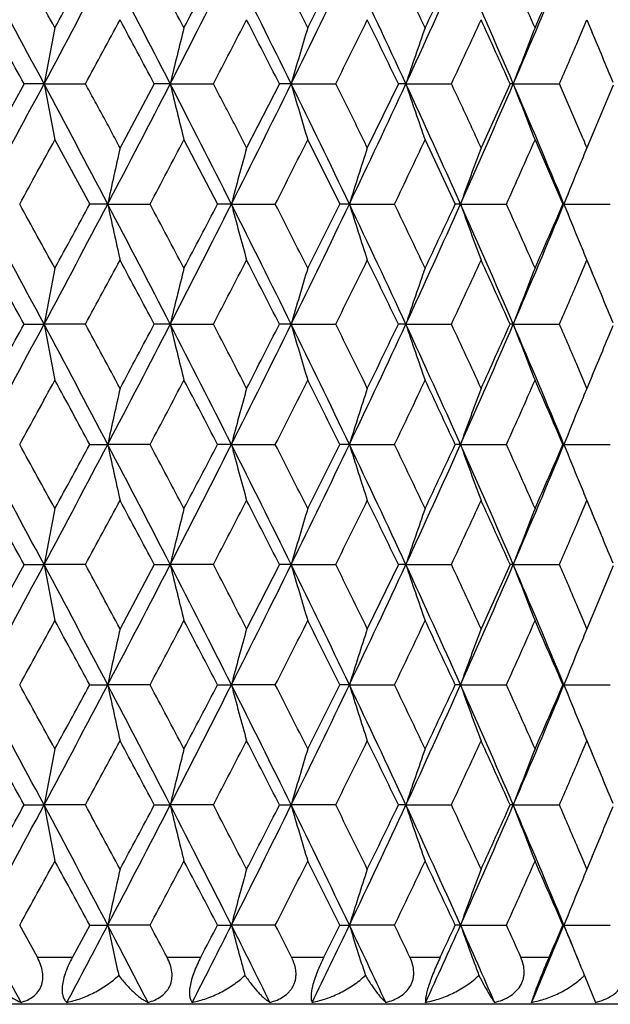
# Model space of a CAD drawing. Units: inches. Extents: x 3.9 to 18, y 5 to 13.6.
# Drawn here: x 11.1 to 11.4, y 6.6 to 7.1 of the extents above; entities that cross this region are included whole.
import ezdxf

# ---------------------------------------------------------------- set-up
doc = ezdxf.new("R2010")
doc.units = ezdxf.units.IN
doc.header["$LTSCALE"] = 1.21
doc.header["$MEASUREMENT"] = 0
doc.layers.get('0').update_dxf_attribs({"linetype": 'CONTINUOUS'})

msp = doc.modelspace()

# ---------------------------------------------------------------- linework, layer by layer
at = {"color": 7, "linetype": 'CONTINUOUS'}
for p, q in [((11.3656441182, 7.0643119004), (11.3672324378, 7.068066941)), ((11.3672314372, 7.0680671874), (11.369504266, 7.0626734952)), ((11.3633736834, 7.0589648163), (11.3656441182, 7.0643119004)), ((11.127694626, 7.0407616344), (11.1126057655, 7.0134546957)), ((11.1361716214, 7.0407618369), (11.1276943762, 7.0407615179)), ((11.1361716467, 7.0407618474), (11.1537721514, 7.0407617498)), ((11.1831069716, 7.0407616344), (11.1685115519, 7.0134546957)), ((11.1898765669, 7.0407618369), (11.1831067117, 7.0407615179)), ((11.1898765938, 7.0407618474), (11.2082383053, 7.0407617498)), ((11.2363626047, 7.0407616344), (11.2223893345, 7.0134546957)), ((11.2413653084, 7.0407618369), (11.2363623369, 7.0407615179)), ((11.2413653367, 7.0407618474), (11.2603268916, 7.0407617498)), ((11.2869935128, 7.0407616344), (11.2737651898, 7.0134546957)), ((11.290185361, 7.0407618369), (11.2869932394, 7.0407615179)), ((11.2901853903, 7.0407618474), (11.3095801539, 7.0407617498)), ((11.3345547496, 7.0407616344), (11.3221876247, 7.0134546957)), ((11.3359076922, 7.0407618369), (11.3345544731, 7.0407615179)), ((11.3359077224, 7.0407618474), (11.3555652527, 7.0407617498)), ((11.3634308217, 7.0225990447), (11.3555652279, 7.0407616344)), ((11.3783833496, 7.0401683623), (11.3694718238, 7.0188688721)), ((11.3656344062, 7.0172853883), (11.3634308217, 7.0225990447)), ((11.1407820912, 7.0169035017), (11.1556403921, 6.9895965849)), ((11.1957344804, 7.0169035017), (11.2100341644, 6.9895965849)), ((11.248419186, 7.0169035017), (11.262034587, 6.9895965849)), ((11.2983732129, 7.0169035017), (11.3111846782, 6.9895965849)), ((11.3451575634, 7.0169035017), (11.3570525054, 6.9895965849)), ((11.3694591531, 7.0188785995), (11.3672311013, 7.0134546957)), ((11.163272049, 6.9895963917), (11.1556401685, 6.9895964828)), ((11.1632720467, 6.9895963908), (11.1812729072, 6.9895967017)), ((11.21592677, 6.9895963917), (11.2100339328, 6.9895964828)), ((11.2159267677, 6.9895963908), (11.234608901, 6.9895967017)), ((11.2661363569, 6.9895963917), (11.2620343495, 6.9895964828)), ((11.2661363544, 6.9895963908), (11.2853355814, 6.9895967017)), ((11.313459566, 6.9895963917), (11.311184437, 6.9895964828)), ((11.3134595634, 6.9895963908), (11.3330071605, 6.9895967017)), ((11.3574805192, 6.9895963917), (11.3570522625, 6.9895964828)), ((11.3574805166, 6.9895963908), (11.3772046988, 6.9895967017)), ((11.3656468654, 6.9619873035), (11.3672328726, 6.9657366608)), ((11.367231438, 6.9657370614), (11.3695006102, 6.960351707)), ((11.363373909, 6.9566345921), (11.3656468654, 6.9619873035)), ((11.1276935352, 6.9384313665), (11.1361713233, 6.9384311456)), ((11.1537729821, 6.9384311455), (11.1361713233, 6.9384311456)), ((11.1898761882, 6.9384311456), (11.1831059075, 6.9384311455)), ((11.189876186, 6.9384311447), (11.208239108, 6.9384313665)), ((11.2413648524, 6.9384311456), (11.2363615694, 6.9384311455)), ((11.2413648501, 6.9384311447), (11.2603276556, 6.9384313665)), ((11.2901848316, 6.9384311456), (11.2869925153, 6.9384311455)), ((11.2901848292, 6.9384311447), (11.3095808724, 6.9384313665)), ((11.3359070942, 6.9384311456), (11.3345537988, 6.9384311455)), ((11.3359070917, 6.9384311447), (11.3555659195, 6.9384313665)), ((11.3656451979, 6.9148780328), (11.3633732734, 6.9202284267)), ((11.3695016749, 6.9165146551), (11.3672311039, 6.9111263005)), ((11.3672320375, 6.91112664), (11.3656451979, 6.9148780328)), ((11.1556394852, 6.8872658899), (11.1632717731, 6.887265962)), ((11.1812735644, 6.887265669), (11.1632717731, 6.887265962)), ((11.2159264298, 6.887265962), (11.2100332613, 6.887265669)), ((11.2159264276, 6.8872659612), (11.2346095254, 6.8872658899)), ((11.2661359553, 6.887265962), (11.2620337091, 6.887265669)), ((11.266135953, 6.8872659612), (11.2853361735, 6.8872658899)), ((11.3134591065, 6.887265962), (11.3111838334, 6.887265669)), ((11.3134591041, 6.8872659612), (11.333007715, 6.8872658899)), ((11.3574800058, 6.887265962), (11.357051701, 6.887265669)), ((11.3574800034, 6.8872659612), (11.3772052109, 6.8872658899)), ((11.3656446567, 6.8596513185), (11.3672328944, 6.8634062065)), ((11.3672314381, 6.8634066067), (11.3695041442, 6.8580131629)), ((11.3633740739, 6.8543038401), (11.3656446567, 6.8596513185)), ((11.1276949118, 6.8361002938), (11.1126057647, 6.8087935134)), ((11.1276948038, 6.8361003442), (11.1361717154, 6.8361003939)), ((11.1537720626, 6.8361000971), (11.1361717154, 6.8361003939)), ((11.1831072477, 6.8361002938), (11.1685119809, 6.8087935134)), ((11.1831071353, 6.8361003442), (11.1898766864, 6.8361003939)), ((11.2082380368, 6.8361001758), (11.1898766864, 6.8361003939)), ((11.2363628687, 6.8361002938), (11.2223897458, 6.8087935134)), ((11.2413654523, 6.8361003939), (11.2363625975, 6.8361001758)), ((11.2413652631, 6.8361003233), (11.2603265917, 6.8361003442)), ((11.2869937623, 6.8361002938), (11.2737651905, 6.8087935134)), ((11.290185528, 6.8361003939), (11.2869934855, 6.8361001758)), ((11.2901853316, 6.8361003233), (11.3095798836, 6.8361003442)), ((11.3345549824, 6.8361002938), (11.3221876254, 6.8087935134)), ((11.3359078809, 6.8361003939), (11.3345547025, 6.8361001758)), ((11.335907679, 6.8361003233), (11.3555650144, 6.8361003442)), ((11.3783835557, 6.8355076305), (11.3694905783, 6.8141971074)), ((11.3656317313, 6.812579538), (11.3633745312, 6.8178954157)), ((11.3672329591, 6.8087940261), (11.3656317313, 6.812579538)), ((11.3694840977, 6.8142021769), (11.367231102, 6.8087935134)), ((11.1556396332, 6.7849350404), (11.1632718361, 6.7849346093)), ((11.1812730122, 6.7849349356), (11.1632718361, 6.7849346093)), ((11.2100334161, 6.7849350404), (11.2159265074, 6.7849346093)), ((11.2346094103, 6.7849347609), (11.2159265074, 6.7849346093)), ((11.2661360469, 6.7849346093), (11.2620337468, 6.7849347609)), ((11.2661360443, 6.7849346084), (11.2853360293, 6.7849350404)), ((11.3134592113, 6.7849346093), (11.3111838599, 6.7849347609)), ((11.3134592086, 6.7849346084), (11.3330075788, 6.7849350404)), ((11.357480123, 6.7849346093), (11.3570517162, 6.7849347609)), ((11.3574801202, 6.7849346084), (11.3772050838, 6.7849350404)), ((11.3656464894, 6.7573258005), (11.3672319634, 6.7610738801)), ((11.3672314365, 6.7610739717), (11.369499822, 6.7556904668)), ((11.3633731432, 6.7519721818), (11.3656464894, 6.7573258005)), ((11.1276928697, 6.7337693953), (11.1361710858, 6.73376923)), ((11.1537732721, 6.7337693281), (11.1361710858, 6.73376923)), ((11.1831052574, 6.7337693953), (11.1898758864, 6.73376923)), ((11.2082393471, 6.7337693281), (11.1898758864, 6.73376923)), ((11.2363609475, 6.7337693953), (11.241364489, 6.73376923)), ((11.260328256, 6.7337691753), (11.241364489, 6.73376923)), ((11.2901844098, 6.73376923), (11.2869919308, 6.7337691753)), ((11.2901844073, 6.733769229), (11.3095814378, 6.7337693953)), ((11.3359066177, 6.73376923), (11.3345532532, 6.7337691753)), ((11.3359066151, 6.733769229), (11.355566444, 6.7337693953)), ((11.3656453977, 6.7102148431), (11.3633727939, 6.7155667536)), ((11.3695005254, 6.7118508171), (11.3672311045, 6.7064651186)), ((11.3672314931, 6.7064652736), (11.3656453977, 6.7102148431)), ((11.1333232592, 6.6689200352), (11.1257981064, 6.6826042177)), ((11.1556391084, 6.6826042177), (11.1482097347, 6.6689200352)), ((11.1556394266, 6.6826038079), (11.1632716871, 6.6826040676)), ((11.1812739629, 6.6826035866), (11.1632716871, 6.6826040676)), ((11.2100332309, 6.6826038079), (11.2159263236, 6.6826040676)), ((11.2346099287, 6.6826035866), (11.2159263236, 6.6826040676)), ((11.2620336938, 6.6826038079), (11.26613583, 6.6826040676)), ((11.285336373, 6.6826036591), (11.26613583, 6.6826040676)), ((11.3134589631, 6.6826040676), (11.3111836413, 6.6826036591)), ((11.3134589631, 6.6826040676), (11.3330078734, 6.6826038079)), ((11.3574798457, 6.6826040676), (11.3570515228, 6.6826036591)), ((11.3574798457, 6.6826040676), (11.3772053711, 6.6826038079)), ((11.3661876342, 6.6612458739), (11.3681348842, 6.6566372853)), ((11.3681302983, 6.6566341274), (11.3708497218, 6.6497485562)), ((11.5476923427, 6.6489195021), (10.3276923427, 6.6489195021))]:
    msp.add_line(p, q, dxfattribs=at)
at = {"color": 9, "linetype": 'CONTINUOUS'}
for p, q in [((11.1333219549, 6.6689195021), (11.1482101457, 6.6689195021)), ((11.1885401654, 6.6689195021), (11.202888167, 6.6689195021)), ((11.2415539163, 6.6689195021), (11.2552356378, 6.6689195021)), ((11.2918973207, 6.6689195021), (11.3047925267, 6.6689195021)), ((11.339127959, 6.6689195021), (11.351123326, 6.6689195021))]:
    msp.add_line(p, q, dxfattribs=at)
at = {"color": 7, "linetype": 'CONTINUOUS'}
for centre, radius, start, end in [((2.8151344812, 2.5953976534), 9.4340299879, 28.1125585002, 28.4654473733), ((3.344136483, 2.8037376056), 8.8849778632, 28.6567000335, 28.8575559371), ((3.9628941715, 10.8729031604), 8.1327250351, 331.8877703601, 332.2956749005), ((3.7023587083, 11.1296597129), 8.4767132533, 331.3437511418, 331.5538693279), ((4.8503417344, 3.7768318585), 7.1304236057, 27.241820494, 27.7052141508), ((5.1868000227, 3.8998594661), 6.7913935588, 27.7747017791, 28.0353771133), ((5.5542136858, 9.9422604031), 6.338721483, 332.7585063097, 333.277482048), ((5.4139956162, 10.1096536056), 6.5345786729, 332.2258499707, 332.4961104618), ((6.1302718047, 4.5314691621), 5.6938411052, 26.148741867, 26.7237344691), ((6.3701069216, 4.6146276384), 5.4589754481, 26.6667898329, 26.9879484976), ((6.6082647394, 9.3153535767), 5.1613359187, 333.8515588745, 334.482606394), ((6.5299052939, 9.4342944049), 5.2801249342, 333.3338551021, 333.664945045), ((7.0136415234, 5.0618639957), 4.712203716, 24.8315365382, 25.5189567908), ((7.1980823084, 5.1237338154), 4.5364569367, 25.3307026656, 25.7128667823), ((7.3599890515, 8.8593710894), 4.330563779, 335.1687296356, 335.9124218985), ((7.3179981173, 8.948683947), 4.4037569618, 334.6700320797, 335.0624551258), ((7.6606147402, 5.458735066), 4.0013231545, 23.2894204694, 24.0894885465), ((7.8103273119, 5.5081444248), 3.8623381123, 23.7651304051, 24.2084852594), ((7.9224549746, 8.5100626118), 3.7162486761, 336.7108215002, 337.5669234196), ((7.9040793939, 8.5797578049), 3.7598745387, 336.2356955212, 336.6895658244), ((2.4385090704, 2.2572073332), 9.9188867187, 28.8335797186, 29.0137891957), ((4.3702846446, 10.7198641993), 7.7169636864, 331.5263004079, 331.7566872352), ((4.6536585556, 3.5684210438), 7.3953249182, 28.0039049003, 28.24378175), ((5.8281801766, 9.8460985302), 6.0675337163, 332.461003106, 332.7514214985), ((6.0184451712, 4.3879588724), 5.8535472087, 26.9488969247, 27.2491334288), ((6.8103397745, 9.2476040995), 4.9671480913, 333.6222185913, 333.9732673114), ((6.9489455095, 4.9561534327), 4.8129248372, 25.6661674252, 26.0273665245), ((7.5189985446, 8.8073681625), 4.1820361003, 335.0120545397, 335.4241078201), ((7.6253373527, 5.3773421837), 4.0651265922, 24.1541082771, 24.5766018606), ((13.9029531298, 6.5185461003), 2.815633, 168.8169572553, 169.311458469), ((13.418870305, 6.5061903108), 2.2921997733, 165.899569713, 166.5136723491), ((13.1422466936, 6.4917822819), 1.978567308, 163.1706518567, 163.8911431227), ((12.9755547829, 6.4757533925), 1.7775558024, 160.6535425466, 161.4666290229), ((12.8729312619, 6.4586305819), 1.6435687548, 158.3642760139, 159.2563530876), ((8.1416169298, 5.7057358279), 3.5015046836, 22.4230222142, 22.8008776175), ((8.0489033184, 8.4695172419), 3.6021343598, 336.6316023563, 336.9466572934), ((2.8222515917, 11.4822320817), 9.4259176845, 331.5347404962, 331.8879334131), ((3.9872698662, 3.2214955042), 8.1051583344, 27.7038524369, 28.113146855), ((13.9228062252, 7.5668846588), 2.8358662942, 190.6917164124, 191.1826690731), ((4.8579704658, 10.3006661993), 7.121798321, 332.294925012, 332.7588800424), ((5.5718339416, 4.1481961883), 6.3189666063, 26.7220108606, 27.2426126452), ((13.4312635973, 7.5784375798), 2.3049752763, 193.48951783, 194.1001923611), ((6.1375516534, 9.5463796094), 5.6856867876, 333.2763533465, 333.8521704833), ((6.6219055175, 4.7727347414), 5.146198176, 25.5168539586, 26.1497624579), ((13.1508206842, 7.5923319299), 1.9875234337, 196.11202381, 196.8292408878), ((7.0203955665, 9.0164323953), 4.7047188061, 334.4810769387, 335.1695904165), ((7.3710376869, 5.2271385696), 4.3184427572, 24.0870082071, 24.8327938079), ((12.9818936054, 7.6079974395), 1.7842738055, 198.5364798934, 199.3464750988), ((7.666847148, 8.6200039132), 3.994497567, 335.9104883687, 336.7119228462), ((7.9316996253, 5.5753189797), 3.7062319586, 22.4324793452, 23.2909021791), ((12.8778352013, 7.6248433979), 1.6488455698, 200.7466687967, 201.6358592917), ((3.3439953422, 11.2778073782), 8.8851121015, 331.1427602511, 331.3436239966), ((5.1871478054, 10.1814306708), 6.7909772417, 331.9649796832, 332.2256850182), ((6.370360504, 9.4667231387), 5.4586715228, 333.0124571764, 333.3336508996), ((7.1981817907, 8.9577013132), 4.5363294718, 334.2875917518, 334.6697869642), ((7.8103509436, 8.5733306232), 3.862297279, 335.7920246102, 336.2354077157), ((11.8151734702, 7.2024124883), 0.4861660346, 202.3826174656, 202.871722146), ((13.6258648704, 6.4612896538), 2.5186249052, 167.3360268868, 167.8917125105), ((13.2632272313, 6.4478411148), 2.1177672107, 164.5094066256, 165.178154474), ((13.0493763547, 6.432542978), 1.8682219878, 161.8838918072, 162.6520958382), ((12.91869461, 6.4158805428), 1.7046786859, 159.4790738045, 160.3329571384), ((12.8335562954, 6.4002967512), 1.5893622211, 157.3072876027, 157.6156672042), ((12.8412588475, 6.3971261023), 1.5976918262, 157.615721922, 158.2332537293), ((2.8134981121, 2.4922808575), 9.4358434581, 28.1120875306, 28.4649069925), ((3.3427199005, 2.7007263772), 8.8865471889, 28.656171244, 28.8569947323), ((3.9652542387, 10.7694148174), 8.1300976456, 331.8871281673, 332.2951667995), ((3.7048947913, 11.0260399222), 8.4738695747, 331.3431800244, 331.5533710351), ((4.8495821265, 3.6741991252), 7.1312368824, 27.2411858132, 27.7045239503), ((13.6456895663, 7.5222528384), 2.5389209559, 192.1104203487, 192.6616905957), ((5.1861319891, 3.7972695726), 6.7921052981, 27.7740135408, 28.0346633085), ((5.5557257996, 9.8392508313), 6.337065997, 332.7577038999, 333.2768187235), ((5.4155867945, 10.0065796307), 6.5328243895, 332.2251173237, 332.4954556624), ((6.1299117249, 4.4290505345), 5.6942026769, 26.1479414146, 26.7228935516), ((13.2748371717, 7.5344904738), 2.1297937935, 194.823577338, 195.4885809054), ((6.369790347, 4.512229125), 5.4592886544, 26.6659387596, 26.9870807994), ((6.6093170805, 9.2126026964), 5.160205694, 333.8505953114, 334.4817859607), ((6.5309970483, 9.3315079319), 5.2789446697, 333.3329608081, 333.6641315971), ((7.0134894894, 4.9595509114), 4.71233382, 24.8305686607, 25.5179645756), ((13.0565792581, 7.5489454449), 1.8757817426, 197.3492329775, 198.1143775004), ((7.197952156, 5.0214308885), 4.5365625456, 25.3296872293, 25.7118442458), ((7.3607632769, 8.7567755805), 4.3297494429, 335.1676045423, 335.9114430749), ((7.318792763, 8.8460672841), 4.4029162649, 334.6689749455, 335.061481353), ((7.6605804406, 5.3564762421), 4.0013256963, 23.2882844365, 24.088345219), ((12.92324614, 7.5649685463), 1.7095221351, 199.667976268, 200.5194805522), ((7.8103039218, 5.4058907906), 3.8623282981, 23.7639500113, 24.2073077819), ((7.9230482848, 8.4075670648), 3.7156379805, 336.709535592, 337.5657860657), ((7.9046830099, 8.4772490853), 3.7592502403, 336.2344753347, 336.6884310531), ((12.8488588284, 7.5851500662), 1.6058933465, 201.7683607538, 202.3827480976), ((12.8295954647, 7.5772204781), 1.5850617471, 202.3828621619, 202.6921124103), ((2.4366522691, 2.1539448189), 9.9209625094, 28.8331271426, 29.013298067), ((13.9425307299, 6.4084997481), 2.8559552526, 168.8190884723, 169.3066180087), ((4.3724372655, 10.6164674085), 7.714562986, 331.5256427851, 331.7561009546), ((4.6528135286, 3.4657318809), 7.3962390637, 28.0032895372, 28.2431335453), ((13.4181829362, 6.4040025183), 2.2914984008, 165.8988387232, 166.5131408517), ((5.8295839568, 9.7431342395), 6.0659957866, 332.4601844377, 332.7506763695), ((6.0180463445, 4.2855158117), 5.8539533416, 26.9481165333, 27.2483278535), ((13.1417513111, 6.3895712655), 1.9780586089, 163.1698048915, 163.8904958034), ((6.8113277862, 9.1448789344), 4.9660873748, 333.6212375653, 333.9723615183), ((6.948774298, 4.8538297143), 4.8130757706, 25.6652200237, 26.0264021965), ((12.9751815792, 6.3735230432), 1.7771705612, 160.6525972901, 161.4658772201), ((7.5197310941, 8.7047887367), 4.1812666804, 335.010910447, 335.4230401802), ((7.6252931047, 5.2750793398), 4.0651387862, 24.152992648, 24.5754780893), ((12.8726377875, 6.3563849604), 1.6432647338, 158.3632479744, 159.2555100746), ((8.1416422869, 5.6035013605), 3.5014440867, 22.4217365338, 22.7997432842), ((8.0494689944, 8.3670321363), 3.6015534171, 336.6302956742, 336.9454019286), ((2.8067079253, 11.3882752321), 9.4435730999, 331.53502654, 331.8875574825), ((2.4372176256, 11.7226514755), 9.9203389216, 330.9864678634, 331.1666449342), ((3.9601506791, 3.1047784789), 8.1358567499, 27.7047660144, 28.1125145097), ((13.9170338038, 7.4633790922), 2.8299764101, 190.6900236743, 191.1820393171), ((4.3748573366, 3.2617412823), 7.7117937108, 28.243603069, 28.4741379592), ((4.8444895817, 10.2053492323), 7.1369941132, 332.2953908298, 332.7583557782), ((4.6549576346, 10.4100292486), 7.3938289169, 331.7565274184, 331.9964445991), ((5.551658944, 4.0355750164), 6.3416139429, 26.7230941223, 27.241834757), ((13.4289875379, 7.4755312207), 2.3026280913, 193.4887976134, 194.1001470866), ((5.8326861605, 4.1353756835), 6.0624832338, 27.248915917, 27.5395662923), ((6.1258462666, 9.4498699799), 5.6987591123, 333.2770024232, 333.8514958144), ((6.0209583189, 9.5898998795), 5.8507019194, 332.7512156364, 333.0515898487), ((6.605942487, 4.6626596569), 5.1639400049, 25.5181066663, 26.1488382981), ((13.1490158123, 7.4894508212), 1.9856371441, 196.1112146342, 196.8291741993), ((6.8147344188, 4.7336993982), 4.9622729452, 26.0271085418, 26.3784903064), ((7.0101111141, 8.9189351606), 4.7160817615, 334.4819125494, 335.1687635621), ((6.9520255759, 9.0214997473), 4.8094813026, 333.9730177069, 334.334465227), ((7.3578814478, 5.1188091476), 4.332901351, 24.0884291729, 24.8317233342), ((12.9803804198, 7.5051305371), 1.782669158, 198.5355958015, 199.3463886542), ((7.5231969575, 5.1737126538), 4.1774327562, 24.5763037186, 24.9887973423), ((7.6576920878, 8.5216880733), 4.0044934926, 335.911513067, 336.7109427651), ((7.6286169016, 8.600318538), 4.0615066819, 335.4238155713, 335.8466736003), ((7.9205323642, 5.4682671555), 3.7183553763, 22.4340658048, 23.2896865528), ((12.8765148198, 7.5219836886), 1.6474239692, 200.7457228554, 201.6357553201), ((8.050870181, 5.5104732124), 3.600012014, 23.053928614, 23.3691585918), ((8.143608408, 8.272583834), 3.4993300966, 337.1995745863, 337.577747247), ((3.329029178, 11.1836823305), 8.9021797655, 331.1429952659, 331.3434589268), ((3.6920777423, 2.8438774145), 8.4884470705, 28.4466404193, 28.6564652626), ((5.1741947617, 10.0859466083), 6.8056279396, 331.9653577631, 332.2254841814), ((5.4041860304, 3.8643415752), 6.5456800229, 27.5045886586, 27.7743853516), ((6.3591003415, 9.3700706021), 5.4712817316, 333.0129812338, 333.3334127387), ((6.5206866461, 4.5402423681), 5.2904524738, 26.3359546639, 26.6663918555), ((7.1882733634, 8.8600826287), 4.5473005393, 334.288264604, 334.6695114665), ((7.3094120906, 5.0264223308), 4.4132656382, 24.9386516658, 25.33022182), ((7.801518488, 8.4749098337), 3.8719556385, 335.7928485635, 336.2350950853), ((7.896150217, 5.3959241816), 3.7685459053, 23.3117481225, 23.7645657181), ((13.6563674846, 6.3522439723), 2.5498577913, 167.3390208635, 167.8879471582), ((13.2618882294, 6.3458928753), 2.1163753223, 164.5096433386, 165.1788860921), ((13.0482035921, 6.3306071532), 1.866985295, 161.8841515689, 162.6529271589), ((12.9176337568, 6.3139580501), 1.7035428585, 159.4793523025, 160.3338739944), ((12.8319249777, 6.298657485), 1.5875913239, 157.3075204688, 157.6162815627), ((12.8403388551, 6.2951919389), 1.5966909581, 157.6162685286, 158.2342241655), ((2.823418425, 2.3952198017), 9.4246107454, 28.1122469921, 28.4654904189), ((3.3517681412, 2.6032805293), 8.876264947, 28.6565047841, 28.857564429), ((3.9661173946, 10.6665093433), 8.1290658555, 331.8878356307, 332.2959258564), ((3.705596895, 10.9232061776), 8.4730123425, 331.343883366, 331.5540969779), ((4.8561770329, 3.5752226716), 7.1238384892, 27.2414772917, 27.7053017969), ((13.6379433672, 7.4182279251), 2.5309919211, 192.1097025915, 192.6626970267), ((5.1922684577, 3.6981042699), 6.7852010688, 27.7745002365, 28.0354220611), ((5.5570792137, 9.7361205892), 6.3354971787, 332.7585314504, 333.2777739753), ((5.4168827408, 9.9034560064), 6.531308417, 332.2259700291, 332.4963705267), ((6.1347320638, 4.3290387779), 5.6888542353, 26.1483679023, 26.7238677116), ((13.2699152467, 7.4308708927), 2.124706187, 194.8239254695, 195.4905191452), ((6.3743280736, 4.412107369), 5.4542425689, 26.666585299, 26.9880309387), ((6.6108044071, 9.1094470394), 5.1585075908, 333.8515422329, 334.4829390354), ((6.5324605276, 9.2283385799), 5.2772606862, 333.3339594041, 333.6652372092), ((7.0172296526, 4.8588993595), 4.7082348968, 24.8311330016, 25.5191365917), ((13.054304054, 7.445926618), 1.8734051558, 197.3498830812, 198.115996388), ((7.2014993614, 4.9207075152), 4.5326691027, 25.3304943598, 25.7129877751), ((7.3622569214, 8.6536653208), 4.328067167, 335.1686695329, 335.9127947375), ((7.3202743527, 8.7429371416), 4.4012353577, 334.6701213007, 335.0627788665), ((7.6636052037, 5.2553935672), 3.998054655, 23.2889889407, 24.0897157119), ((12.922534301, 7.4624132712), 1.7087765825, 199.6689050788, 200.5207794547), ((7.8131872166, 5.3047572271), 3.8592074968, 23.7649196662, 24.2086457726), ((7.9245005672, 8.304528158), 3.7140247654, 336.7107163387, 337.5673355251), ((7.9061268817, 8.3741892913), 3.7576353042, 336.2357682699, 336.6899202781), ((12.8491585481, 7.4829751183), 1.6062298317, 201.7695397335, 202.3838160056), ((12.8301590972, 7.4751547719), 1.5856838604, 202.3839624968, 202.6930725554), ((2.4473255618, 2.0574527535), 9.9087969549, 28.8333094746, 29.0137084027), ((4.3734071778, 10.5134966772), 7.7134055654, 331.5263822515, 331.756879705), ((4.6597456596, 3.3670394892), 7.3884106495, 28.0036110109, 28.2437202722), ((5.8309484645, 9.6399875983), 6.0644090198, 332.4610535873, 332.7516292528), ((6.0230421725, 4.1856706711), 5.8483740163, 26.948580247, 27.2490900788), ((6.8127936596, 9.0417240462), 4.9644084174, 333.6222361877, 333.9734879181), ((6.9526130885, 4.7532857672), 4.808842388, 25.665829027, 26.0273441215), ((7.5211915315, 8.6016860683), 4.1796173969, 335.0120376525, 335.4243403401), ((7.6283748787, 5.1740706518), 4.0617864848, 24.1537495304, 24.5766015302), ((13.9421707513, 6.3062662373), 2.855583096, 168.8196196084, 169.3071935605), ((13.4454404476, 6.2949740031), 2.3195658326, 165.9024381104, 166.5092845772), ((13.1426900221, 6.2869889767), 1.9790296785, 163.1707278713, 163.891035501), ((12.975942791, 6.2709580246), 1.7779660985, 160.6536281582, 161.4665097445), ((12.8732753721, 6.2538349781), 1.6439378995, 158.3643679988, 159.2562258404), ((8.1442022759, 5.5021654317), 3.4986988836, 22.4226522763, 22.8008286287), ((8.0508821869, 8.2640044171), 3.599980308, 336.6315495526, 336.9468016845), ((2.9207774484, 11.2245565451), 9.3140351274, 331.5325547186, 331.8899928833), ((13.9196063356, 7.3615589611), 2.8325986286, 190.6905220432, 191.1820450516), ((3.9150781358, 2.9786654655), 8.1868184731, 27.7054676126, 28.1106805527), ((4.3353542595, 3.1382225648), 7.756619986, 28.2433796306, 28.4725979624), ((4.914385586, 10.066689451), 7.0582217454, 332.2926961828, 332.760833989), ((13.4315446505, 7.3738030227), 2.3052547318, 193.4885388508, 194.0991435213), ((5.5285345289, 3.9215508235), 6.3675265388, 26.7235020107, 27.2401347102), ((5.812186633, 4.0225297699), 6.0855220826, 27.2485410207, 27.5381130049), ((6.1734535713, 9.3238916676), 5.6456032676, 333.2740932829, 333.8540036493), ((13.151605041, 7.3878480822), 1.9883261297, 196.1106690997, 196.827604483), ((6.5936910201, 4.5544698022), 5.177520235, 25.518207083, 26.1472878585), ((6.8038696371, 4.6261117201), 4.9743425162, 26.0265827486, 26.3771360352), ((7.0447967154, 8.8003278811), 4.677768249, 334.4787992048, 335.1712858045), ((12.9815490854, 7.403169579), 1.7838940955, 198.5349316241, 199.3451072948), ((7.351658315, 5.0137138719), 4.3397107326, 24.0882079088, 24.8303397322), ((7.5177561343, 5.0689461339), 4.1833937462, 24.5756215198, 24.9875558307), ((7.6841684999, 8.4077708239), 3.9755940999, 335.9082088088, 336.7134616964), ((12.8767992425, 7.4197367088), 1.6477188888, 200.7449533487, 201.6347600084), ((7.9179225091, 5.3648973589), 3.7211641152, 22.4335089807, 23.2884883942), ((8.0486746494, 5.4072701475), 3.602374072, 23.0529792685, 23.3680432999), ((3.4315857122, 11.0251793177), 8.7852484429, 331.1410431415, 331.3441879105), ((3.6416156961, 2.7141313315), 8.5458751032, 28.4470953092, 28.655521732), ((5.2384685248, 9.949676432), 6.7329447547, 331.9632130157, 332.2261626407), ((5.3786366308, 3.7486804494), 6.5744976515, 27.504799192, 27.7734298924), ((6.403479032, 9.245387932), 5.4215930789, 333.0106493317, 333.3340387644), ((6.5071677764, 4.4312238102), 5.3055349402, 26.3359102826, 26.6654257249), ((7.2208974617, 8.7422621204), 4.5111871601, 334.2857525381, 334.6700767997), ((7.3024496337, 4.9208799884), 4.4209329425, 24.9383413815, 25.3292529926), ((7.8265767875, 8.3615109155), 3.8445630811, 335.7901656679, 336.2355928156), ((7.893067294, 5.2923065998), 3.771886329, 23.3111611369, 23.7636012152), ((13.6580724119, 6.2494801596), 2.5516153796, 167.3379703603, 167.8864864086), ((13.2884969018, 6.2362643842), 2.1439652646, 164.51166943, 165.1722631804), ((13.0486799511, 6.2280985515), 1.8674927485, 161.8835744327, 162.6520931508), ((12.9183080142, 6.2113513414), 1.7042703557, 159.478679149, 160.332784199), ((12.8308235311, 6.1967568135), 1.5864084039, 157.3065774777, 157.6155546963), ((12.840678096, 6.1926882438), 1.5970698121, 157.6152249429, 158.2329934861), ((2.8062219815, 2.2837272467), 9.4440947545, 28.112112987, 28.4646246829), ((3.3359935603, 2.4924034942), 8.8942050536, 28.6560951123, 28.8567378473), ((3.9616076005, 10.566677907), 8.1342209296, 331.8872713359, 332.2951040408), ((3.7011916384, 10.8233894348), 8.4780834853, 331.3432602121, 331.5533388366), ((4.8443602228, 3.4668417784), 7.1371131426, 27.2412368153, 27.7041940863), ((13.6379708102, 7.3158670178), 2.5310124921, 192.108918408, 192.661936591), ((5.1812277283, 3.5900361565), 6.7976425546, 27.7739376288, 28.0343667449), ((5.5526337165, 9.6361599944), 6.3405340021, 332.7578707457, 333.2767028673), ((5.4124563048, 9.8035573622), 6.5363579709, 332.2251985906, 332.495378705), ((6.1258663173, 4.2223942264), 5.6987126575, 26.1480185538, 26.7225164166), ((13.272624061, 7.3292019811), 2.1274942535, 194.8225079231, 195.488260285), ((6.3659560545, 4.3056506922), 5.4635748936, 26.6658650248, 26.986744833), ((6.606648878, 9.0092314778), 5.1631693015, 333.8507857456, 334.4816156835), ((6.5283056488, 9.1281907241), 5.2819529299, 333.3330411613, 333.6640086087), ((7.010201129, 4.7533582067), 4.7159606344, 24.8306725158, 25.5175406693), ((13.0563037388, 7.344186839), 1.8754901817, 197.3489167133, 198.1142212149), ((7.1948170845, 4.8152924701), 4.5400274978, 25.3296189919, 25.7114693426), ((7.3584214641, 8.5531793347), 4.3323218937, 335.1678183233, 335.9112171449), ((7.3164388949, 8.6425141368), 4.4055177676, 334.6690510195, 335.0613110866), ((7.6578165094, 5.1506148921), 4.0043382103, 23.2884155024, 24.0878754249), ((12.922968682, 7.3601964144), 1.7092240581, 199.6676193572, 200.5193175102), ((7.8076584484, 5.2000702419), 3.865215901, 23.7638856222, 24.2068947616), ((7.920961621, 8.2037864739), 3.7179026383, 336.7097722331, 337.5655035093), ((7.9025926818, 8.2735033097), 3.761532027, 336.2345488509, 336.688212429), ((12.8485766253, 7.3803639143), 1.6055855121, 201.7679685226, 202.3824897302), ((12.8293184417, 7.3724365385), 1.5847595448, 202.3826030649, 202.69194534), ((2.4289437568, 1.9450421776), 9.929760312, 28.833115025, 29.0131186999), ((4.3689401122, 10.4136833246), 7.7185321354, 331.5257676525, 331.7560959876), ((4.6473839093, 3.2581822858), 7.4023885503, 28.0032950055, 28.2429313678), ((5.826612176, 9.5400053829), 6.0693393642, 332.4603245365, 332.7506421881), ((6.0138874884, 4.0787374052), 5.8586194485, 26.9481401591, 27.2481018685), ((6.8087576412, 8.9414767791), 4.9689492591, 333.6213926472, 333.972299702), ((6.9454203202, 4.6475527255), 4.8167979643, 25.6652624064, 26.0261502387), ((7.5174710982, 8.5011665842), 4.1837539343, 335.0110801482, 335.4229476907), ((7.622490881, 5.0691565515), 4.0682111616, 24.1530543874, 24.5752029564), ((13.9419751351, 6.2039484615), 2.855389011, 168.8190781587, 169.3067315892), ((13.4450771354, 6.192707481), 2.3191982421, 165.9017472959, 166.5087482157), ((13.1612754997, 6.1791132201), 1.9984247743, 163.1727786172, 163.8861671944), ((12.974964297, 6.1689387408), 1.7769402775, 160.6525968314, 161.4660272992), ((12.8724276756, 6.1518076159), 1.643038734, 158.3632444287, 159.2556786863), ((8.139237751, 5.3978429289), 3.5040464297, 22.421811778, 22.7995493477), ((8.0474529683, 8.1632288753), 3.6037441725, 336.6304792853, 336.9453806476), ((2.8072446688, 11.1832982322), 9.4429510008, 331.5351549145, 331.8877084726), ((2.437944685, 11.5175605714), 9.9194949286, 330.9866012002, 331.1667874552), ((3.9565093603, 2.8981650985), 8.13998781, 27.7050116095, 28.1125535375), ((13.9166073218, 7.2586389328), 2.8295430493, 190.6900678298, 191.1821800069), ((4.3715110235, 3.0552538882), 7.7156053306, 28.2437909526, 28.4742046724), ((4.8444141655, 10.0007011096), 7.1370672099, 332.2955741001, 332.7585333565), ((4.6549555702, 10.2053426888), 7.3938189274, 331.7567074465, 331.9966166932), ((5.5491345663, 3.829605137), 6.344456771, 26.7233936514, 27.2419024774), ((13.4295267383, 7.2709733056), 2.3031769704, 193.4881829069, 194.0994111478), ((5.8303300301, 3.9294731724), 6.0651457254, 27.2491487079, 27.5396644929), ((6.1255384438, 9.2453363973), 5.699091661, 333.2772413587, 333.8516998843), ((6.0206857585, 9.3853528162), 5.8509966364, 332.7514450935, 333.0517915852), ((6.6040521215, 4.4570600938), 5.166049795, 25.518460351, 26.1489353309), ((13.1507162854, 7.2852696532), 1.9874045887, 196.1109228649, 196.8282725002), ((6.8129530546, 4.528141187), 4.9642667264, 26.027388349, 26.3786206192), ((7.0097088565, 8.7144382929), 4.7165157585, 334.48220785, 335.1689938942), ((6.9516435844, 8.8169992286), 4.8098951578, 333.9732953844, 334.3346965724), ((7.356392017, 4.9134476305), 4.3345464948, 24.0888369649, 24.831850279), ((12.979725185, 7.3002502694), 1.7819788997, 198.5356323155, 199.3467727431), ((7.521784358, 4.9683790282), 4.1789964987, 24.5766337572, 24.9889603324), ((7.6572528671, 8.3171955193), 4.0049634493, 335.9118652065, 336.7111989015), ((7.6281913426, 8.3958265881), 4.061964126, 335.424138757, 335.8469343189), ((7.9193155594, 5.2630705439), 3.7196840033, 22.4345271907, 23.2898439071), ((12.8762397855, 7.317220722), 1.647131419, 200.7458186972, 201.6360460605), ((8.0497102456, 5.3052964424), 3.6012805826, 23.0542455335, 23.3693548905), ((8.1431667914, 8.0680843099), 3.4997998137, 337.1998854945, 337.578038091), ((3.3294019232, 10.9787897975), 8.9017419143, 331.1431373524, 331.3436047041), ((3.6881965627, 2.6370766414), 8.4928783731, 28.4468559089, 28.6565654097), ((13.6561376176, 6.1476406855), 2.5496208274, 167.3391580417, 167.888151431), ((5.1740626775, 9.8813288168), 6.8057651496, 331.9655523368, 332.2256635387), ((5.4015434282, 3.6582694076), 6.5486751073, 27.5048559566, 27.7745237578), ((13.2843231392, 6.1351334586), 2.1396236706, 164.5127234386, 165.1747158948), ((6.3587733424, 9.1655486154), 5.4716364824, 333.0132290361, 333.3336273826), ((6.5187305712, 4.3345793618), 5.2926494999, 26.3362741706, 26.6665675595), ((13.0649550536, 6.1205735449), 1.8845765858, 161.8872670871, 162.6488912822), ((7.1878675283, 8.6555895083), 4.547739259, 334.2885662964, 334.6697642704), ((7.3078836872, 4.8210182231), 4.4149643101, 24.9390235803, 25.3304325035), ((12.9176492895, 6.1092986221), 1.7035567901, 159.4795906329, 160.3341295403), ((7.801082764, 8.270417374), 3.8724223447, 335.7932045707, 336.235383661), ((7.8949094632, 5.1906973532), 3.7699087355, 23.3121722734, 23.7648140245), ((12.8317954102, 6.0940578521), 1.5874480414, 157.3077658313, 157.6165840418), ((12.8403850817, 6.0905196555), 1.5967378903, 157.6165608905, 158.234495169), ((2.5764862961, 2.0571920498), 9.7052558899, 28.2424139046, 28.4628186614), ((4.1403451316, 10.3699260769), 7.9320767145, 332.0303217248, 332.2987008453), ((4.7096914013, 3.2940329467), 7.2891091874, 27.4112370666, 27.7025452856), ((13.641785424, 7.2144180204), 2.5349273016, 192.1103130932, 192.6045136552), ((5.0622410424, 3.4243968575), 6.9324230019, 27.9059458301, 28.0340020451), ((5.6671617466, 9.4756969077), 6.2120975479, 332.9408247045, 333.2805953254), ((5.531054714, 9.6391427402), 6.4024928503, 332.3598713247, 332.4980192491), ((6.0370019221, 4.0754963143), 5.7981263176, 26.3580992039, 26.7210120841), ((13.2750326679, 7.2275651275), 2.1300003507, 194.8239705549, 195.419102819), ((6.2873115671, 4.1632856814), 5.5518227052, 26.828240339, 26.9866086662), ((6.6867078774, 8.8682726623), 5.0742790206, 334.0740146544, 334.4857981196), ((6.6094191761, 8.9854135071), 5.1913150191, 333.4982726464, 333.6669130023), ((6.9470586562, 4.6210124345), 4.785873765, 25.0811127612, 25.5161813859), ((13.0583316743, 7.2425274551), 1.8776261993, 197.350010673, 198.0341156461), ((7.1391995284, 4.6861717553), 4.6017607992, 25.5226141777, 25.7115671999), ((7.4176467288, 8.424006095), 4.2672982069, 335.4315492734, 335.9156759041), ((7.3753727426, 8.5125140541), 4.340412324, 334.8651031066, 335.0644729958), ((7.6107584333, 5.0273391588), 4.0558467836, 23.579267935, 24.086678075), ((12.922136055, 7.2575880561), 1.7083467367, 199.6682411316, 200.4307857408), ((7.7665587661, 5.0792363314), 3.9102885132, 23.987587521, 24.2072380688), ((7.966463129, 8.0823430522), 3.6685506126, 337.0139532248, 337.5702145728), ((7.9471866162, 8.1517154446), 3.7128787682, 336.4614858392, 336.691620155), ((8.1041144468, 5.339545292), 3.5196865334, 22.1144807239, 22.4318815441), ((12.8475859654, 7.2776530835), 1.6045247206, 201.7684723842, 202.3186101124), ((12.8303412067, 7.2705771566), 1.5858846982, 202.3187173392, 202.5954295949), ((11.3427922769, 6.6844481168), 0.0329497621, 312.8955744656, 315.2374495722)]:
    msp.add_arc(centre, radius, start, end, dxfattribs=at)
for points, knots in [([(11.1685115519, 7.0134546957), (11.1679000595, 7.0145930506), (11.1666923661, 7.0168788437), (11.164897411, 7.0203165903), (11.1630841534, 7.0237453644), (11.1612354422, 7.0271548401), (11.1593689825, 7.0305545681), (11.1568725414, 7.0350854183), (11.1550055769, 7.0384871972), (11.1537720281, 7.0407616344)], [0, 0, 0, 0, 0.1249231026, 0.2499214096, 0.3749203037, 0.4998917632, 0.6248640253, 0.7498620448, 1, 1, 1, 1]), ([(11.2223893345, 7.0134546957), (11.2218029475, 7.0145933004), (11.2206448262, 7.0168792392), (11.2189233156, 7.0203164437), (11.2171835019, 7.0237449579), (11.2154088119, 7.0271546597), (11.2136164643, 7.0305546063), (11.2112181887, 7.035085948), (11.2094239261, 7.0384876404), (11.2082382056, 7.0407616344)], [0, 0, 0, 0, 0.1249219699, 0.2499477109, 0.37496453, 0.4999266189, 0.6248759092, 0.7498534891, 1, 1, 1, 1]), ([(11.2737651898, 7.0134546957), (11.273209055, 7.0145935881), (11.2721106872, 7.016879679), (11.2704777749, 7.0203162354), (11.2688267085, 7.0237444371), (11.267141626, 7.0271544082), (11.265439131, 7.0305546166), (11.263160093, 7.0350865045), (11.2614542863, 7.0384881294), (11.2603268163, 7.0407616344)], [0, 0, 0, 0, 0.1249293098, 0.2499941626, 0.3750362993, 0.4999885199, 0.6249090635, 0.7498583193, 1, 1, 1, 1]), ([(11.3221876247, 7.0134546957), (11.3216666314, 7.014593908), (11.3206376771, 7.016880153), (11.3191077187, 7.0203159676), (11.3175599139, 7.0237438094), (11.3159792458, 7.027154088), (11.3143815619, 7.0305545968), (11.3122418007, 7.0350870737), (11.3106394256, 7.0384886534), (11.3095801036, 7.0407616344)], [0, 0, 0, 0, 0.1249454603, 0.2500607293, 0.3751353276, 0.5000774357, 0.6249639071, 0.7498772545, 1, 1, 1, 1]), ([(11.1263644656, 6.6497485562), (11.1272884271, 6.6500067263), (11.1290878138, 6.6506561861), (11.1315521149, 6.652109657), (11.1336177682, 6.6540964358), (11.1350858915, 6.6566255755), (11.1357752395, 6.6595774536), (11.1356468624, 6.6627363624), (11.1348007096, 6.6659095087), (11.13386373, 6.6679322398), (11.1333219549, 6.6689195021)], [0, 0, 0, 0, 0.1191788326, 0.2363964484, 0.3529428718, 0.4713091695, 0.5945255445, 0.7243189382, 0.8601004999, 1, 1, 1, 1]), ([(11.1482101457, 6.6689195021), (11.1476621452, 6.6679123681), (11.1466308526, 6.6658646571), (11.1453364247, 6.6627359098), (11.1443817516, 6.6596599314), (11.1438488918, 6.6568048555), (11.1437686436, 6.6543220832), (11.1441159826, 6.65229953), (11.1448334695, 6.6507614132), (11.1455467649, 6.6500208764), (11.1459229199, 6.6497485562)], [0, 0, 0, 0, 0.1671458663, 0.3339359622, 0.4930655745, 0.6358340156, 0.7560947953, 0.8533761548, 0.9323028214, 1, 1, 1, 1]), ([(11.1804166745, 6.6497485562), (11.1813948407, 6.6500069056), (11.1833025563, 6.6506559874), (11.185935556, 6.6521037119), (11.187805265, 6.653754695), (11.1889948683, 6.6553285299), (11.1897175259, 6.6566326839), (11.1902486027, 6.6580441501), (11.1906876727, 6.6600558567), (11.1906988, 6.6627262455), (11.1899536591, 6.6659075656), (11.189062608, 6.6679329556), (11.1885401654, 6.6689195021)], [0, 0, 0, 0, 0.12297884, 0.2437879675, 0.3630986006, 0.4228258525, 0.4829112395, 0.5436984944, 0.6054755986, 0.7324292269, 0.8643022842, 1, 1, 1, 1]), ([(11.202888167, 6.6689195021), (11.2023586118, 6.6679082515), (11.2013477545, 6.6658529877), (11.2000304201, 6.6627263134), (11.1989867721, 6.6596558949), (11.1982974418, 6.6568110716), (11.197999768, 6.654345758), (11.1980666543, 6.6525785513), (11.198317042, 6.6514380792), (11.1986278554, 6.6505834519), (11.1989829282, 6.6500328224), (11.1992654881, 6.6497485562)], [0, 0, 0, 0, 0.1684714964, 0.3378437659, 0.5004014298, 0.6465938958, 0.7690458117, 0.8659324335, 0.9057839917, 0.9408463458, 1, 1, 1, 1]), ([(11.2323358133, 6.6497485562), (11.2333600776, 6.6500071912), (11.2353610251, 6.6506564596), (11.2381406449, 6.6521010722), (11.2401440087, 6.6537488382), (11.241444079, 6.6553245069), (11.2422472264, 6.656627588), (11.2428574645, 6.6580383675), (11.2432595086, 6.6595350069), (11.2434490118, 6.6610909303), (11.2434232502, 6.6632218792), (11.242890943, 6.6659045127), (11.2420528237, 6.6679329636), (11.2415539163, 6.6689195021)], [0, 0, 0, 0, 0.1259573049, 0.2497460441, 0.3715490947, 0.4321152262, 0.4926521691, 0.5534386247, 0.6147393495, 0.6767862347, 0.7397252508, 0.868188075, 1, 1, 1, 1]), ([(11.2552356378, 6.6689195021), (11.2547293392, 6.667904075), (11.2537475027, 6.665840823), (11.252418016, 6.662715247), (11.2512938593, 6.6596481553), (11.2504546091, 6.6568106483), (11.2499457749, 6.6543570428), (11.249780851, 6.6525965684), (11.249824622, 6.6514487062), (11.2499435047, 6.6506151853), (11.2501277683, 6.6500522102), (11.2503093421, 6.6497485562)], [0, 0, 0, 0, 0.1683318726, 0.3388882691, 0.503727815, 0.6527019738, 0.7774643452, 0.8749996988, 0.9141118745, 0.9475116606, 1, 1, 1, 1]), ([(11.2816656147, 6.6497485562), (11.2827274075, 6.6500075602), (11.2848054205, 6.6506573413), (11.2877087187, 6.6521013642), (11.290238016, 6.6540628592), (11.2918731403, 6.6561532306), (11.2927840111, 6.6580334104), (11.2932584635, 6.6595299329), (11.293517399, 6.6610862907), (11.2935794771, 6.6632137398), (11.2931463149, 6.6658978088), (11.2923686675, 6.6679322209), (11.2918973207, 6.6689195021)], [0, 0, 0, 0, 0.1281912065, 0.2543892997, 0.378405591, 0.500636856, 0.5616170551, 0.6227040645, 0.6841273285, 0.7460693248, 0.8716798062, 1, 1, 1, 1]), ([(11.3047925267, 6.6689195021), (11.3038257483, 6.6668588785), (11.3024485161, 6.6637520223), (11.3008431388, 6.6596374217), (11.2998610019, 6.6568037515), (11.2991463901, 6.6543570679), (11.2987561855, 6.652603438), (11.2985930477, 6.6514551528), (11.2985400473, 6.6507834558), (11.2985407285, 6.6502266828), (11.2985771836, 6.6498946005), (11.2986059066, 6.6497485562)], [0, 0, 0, 0, 0.3363949036, 0.5019580165, 0.6526484721, 0.77947071, 0.8785109689, 0.9178056806, 0.9508000959, 0.9780024036, 1, 1, 1, 1]), ([(11.3279725666, 6.6497485562), (11.3290629438, 6.6500080001), (11.3306736726, 6.6504985105), (11.3327187321, 6.6513887245), (11.3346515186, 6.652434641), (11.3368440407, 6.654059676), (11.3385876049, 6.6561467105), (11.339590089, 6.6580294299), (11.3401323227, 6.6595253787), (11.3404584075, 6.6610817706), (11.3406074559, 6.6632048766), (11.3402780323, 6.6658886785), (11.3395679042, 6.6679306998), (11.339127959, 6.6689195021)], [0, 0, 0, 0, 0.1296070683, 0.1938811279, 0.2576641969, 0.3834804048, 0.5070657737, 0.5683481082, 0.629403747, 0.6904338126, 0.7516285811, 0.8748519168, 1, 1, 1, 1]), ([(11.351123326, 6.6689195021), (11.3502185856, 6.6668425321), (11.3488814722, 6.6637227695), (11.3471993028, 6.6596241421), (11.3460816261, 6.6567914671), (11.345166523, 6.6543470328), (11.3444806281, 6.652380463), (11.3440183003, 6.6509069191), (11.3437998951, 6.6500836524), (11.3437307498, 6.6497485562)], [0, 0, 0, 0, 0.3304917647, 0.4951274528, 0.6463031274, 0.7747114366, 0.8758783735, 0.9500855936, 1, 1, 1, 1]), ([(11.112180563, 6.6612458739), (11.1133301027, 6.6598346795), (11.115643463, 6.6572616688), (11.1192761965, 6.6539674599), (11.1227975478, 6.651444279), (11.1251997736, 6.650197989), (11.1263644656, 6.6497485562)], [0, 0, 0, 0, 0.296301843, 0.5621573133, 0.7967724965, 1, 1, 1, 1]), ([(11.1459229199, 6.6497485562), (11.1479102854, 6.6501697031), (11.1518753283, 6.6513158336), (11.1576030427, 6.6538127893), (11.1630597517, 6.657083475), (11.1663962075, 6.6597692579), (11.1679509527, 6.6612458739)], [0, 0, 0, 0, 0.2425296155, 0.4909533975, 0.744014614, 1, 1, 1, 1]), ([(11.1679509527, 6.6612458739), (11.168997607, 6.6598474707), (11.1710737907, 6.6573009075), (11.173850931, 6.6544582595), (11.1760088164, 6.6525901483), (11.1775170289, 6.6514382092), (11.1789684204, 6.6504874614), (11.1799415364, 6.6499674109), (11.1804166745, 6.6497485562)], [0, 0, 0, 0, 0.3064133063, 0.5755689558, 0.6959140511, 0.8068439827, 0.9082331371, 1, 1, 1, 1]), ([(11.1992654881, 6.6497485562), (11.2013097506, 6.650167966), (11.2053750938, 6.6513072094), (11.2112325569, 6.6538012184), (11.21677126, 6.6570690825), (11.2201397437, 6.6597637899), (11.2216978215, 6.6612458739)], [0, 0, 0, 0, 0.2455139822, 0.4949486005, 0.7470097464, 1, 1, 1, 1]), ([(11.2216978215, 6.6612458739), (11.222633935, 6.6598606068), (11.22445923, 6.6573423032), (11.2268715894, 6.6544844164), (11.2287110745, 6.6526017678), (11.2299668602, 6.6514504166), (11.2311552507, 6.6505000972), (11.2319500502, 6.6499713484), (11.2323358133, 6.6497485562)], [0, 0, 0, 0, 0.3181236399, 0.591271895, 0.7107037069, 0.8187545703, 0.9152365105, 1, 1, 1, 1]), ([(11.2503093421, 6.6497485562), (11.2523931017, 6.6501664354), (11.2565245115, 6.6512996568), (11.262460668, 6.6537912124), (11.2680332274, 6.6570569004), (11.2714022591, 6.659759349), (11.2729488399, 6.6612458739)], [0, 0, 0, 0, 0.248115285, 0.4983945441, 0.7495611761, 1, 1, 1, 1]), ([(11.2729488399, 6.6612458739), (11.2737682642, 6.6598735918), (11.2753331387, 6.6573844456), (11.2773578389, 6.6545129554), (11.2788591126, 6.6526150651), (11.2798517339, 6.6514653085), (11.2807667818, 6.6505169785), (11.2813735734, 6.6499772945), (11.2816656147, 6.6497485562)], [0, 0, 0, 0, 0.3310395738, 0.6086997009, 0.7271970745, 0.8321244692, 0.9231681854, 1, 1, 1, 1]), ([(11.2986059066, 6.6497485562), (11.3007113921, 6.6501650665), (11.3048740307, 6.6512932562), (11.3108371957, 6.6537829131), (11.3163954385, 6.6570469308), (11.3197333682, 6.6597559972), (11.3212536122, 6.6612458739)], [0, 0, 0, 0, 0.2503683371, 0.5013333735, 0.7516966828, 1, 1, 1, 1]), ([(11.3212536122, 6.6612458739), (11.3219517197, 6.6598856744), (11.3232507273, 6.6574242082), (11.3248686213, 6.6545411212), (11.3260135389, 6.6526284608), (11.3267357845, 6.6514814066), (11.3273716406, 6.650537193), (11.3277802227, 6.6499857881), (11.3279725666, 6.6497485562)], [0, 0, 0, 0, 0.3440617914, 0.6262704267, 0.743855889, 0.845682465, 0.9312704057, 1, 1, 1, 1]), ([(11.3437307498, 6.6497485562), (11.3457268559, 6.6501415534), (11.3496661929, 6.6511901981), (11.3553120889, 6.6534850184), (11.3605771578, 6.6564774196), (11.3637588056, 6.6589511856), (11.3652200031, 6.6603092702)], [0, 0, 0, 0, 0.2519912806, 0.5033139558, 0.7529086322, 1, 1, 1, 1]), ([(11.3708497218, 6.6497485562), (11.3721217387, 6.6500465194), (11.3746152958, 6.6508169948), (11.3780750445, 6.652591067), (11.3805435396, 6.6546627099), (11.3820892689, 6.6566515396), (11.3826978126, 6.6577426676), (11.3829549428, 6.658305039)], [0, 0, 0, 0, 0.2557340379, 0.5084785381, 0.7566366534, 0.8789562765, 1, 1, 1, 1])]:
    msp.add_open_spline(points, degree=3, knots=knots, dxfattribs=at)

doc.saveas('drawing.dxf')
